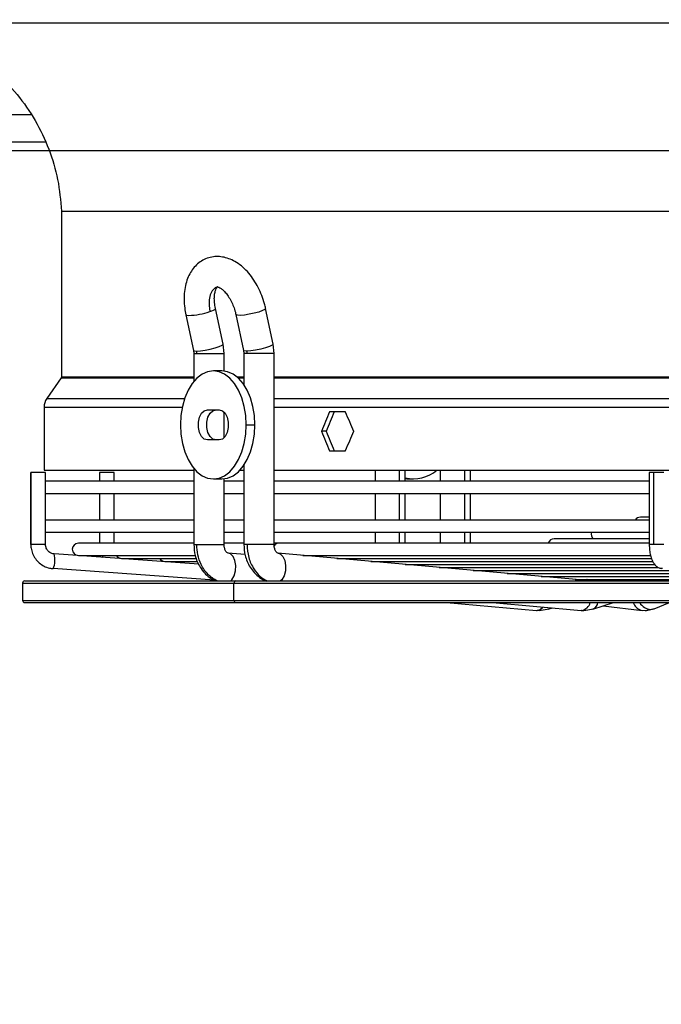
# Model space of a CAD drawing. Units: millimetres. Extents: x 5 to 416, y 3 to 291.
# Drawn here: x 67 to 74, y 124 to 136 of the extents above; entities that cross this region are included whole.
import ezdxf

# ---------------------------------------------------------------- set-up
doc = ezdxf.new("R2010")
doc.units = ezdxf.units.MM
doc.layers.add('GEOMETRY', color=7, linetype='Continuous')
doc.styles.add('SLDTEXTSTYLE0', font='TXT', dxfattribs={"width": 0.605})
doc.dimstyles.new('SLDDIMSTYLE4', dxfattribs={"dimtxt": 5.136637, "dimasz": 3.5, "dimexe": 0, "dimexo": 0.0625, "dimgap": 1.284159, "dimtad": 1, "dimdec": 0, "dimlfac": 20, "dimrnd": 1e-09, "dimzin": 12, "dimdsep": 46, "dimtxsty": 'SLDTEXTSTYLE0', "dimsah": 1, "dimcen": 0.09, "dimadec": 0, "dimazin": 3, "dimtol": 1, "dimtp": 2, "dimtm": 2, "dimtfac": 1, "dimtdec": 0, "dimtmove": 0, "dimatfit": 0, "dimfxl": 0, "dimfrac": 2, "dimtolj": 1, "dimarcsym": 0})

# ---------------------------------------------------------------- blocks, each defined once
blk = doc.blocks.new('_D_7')
at = {"layer": 'GEOMETRY'}
for p, q in [((340.035, 170.927), (340.035, 180.805)), ((54.047, 170.927), (341.035, 170.927)), ((340.035, 170.927), (340.035, 134.078)), ((55.055, 134.078), (341.035, 134.078)), ((340.035, 134.078), (340.035, 124.199))]:
    blk.add_line(p, q, dxfattribs=at)
for points in [[(340.035, 170.927), (340.826, 176.064), (339.245, 176.064)], [(340.035, 134.078), (339.245, 128.941), (340.826, 128.941)]]:
    blk.add_solid(points, dxfattribs=at)
at = {"layer": 'GEOMETRY', "char_height": 5.2917, "attachment_point": 1, "rotation": 90, "style": 'SLDTEXTSTYLE0'}
for s, insert in [('±2', (333.214, 155.491)), ('737', (333.214, 141.747))]:
    blk.add_mtext(s, dxfattribs=dict(at, insert=insert))

msp = doc.modelspace()

# ---------------------------------------------------------------- linework, layer by layer
at = {"color": 7, "linetype": 'Continuous', "lineweight": 25}
for p, q in [((54.935, 135.553), (102.435, 135.553)), ((54.95, 134.178), (67.123, 134.178)), ((67.31, 133.376), (67.31, 131.459)), ((67.31, 133.376), (90.06, 133.376)), ((69.178, 131.837), (69.09, 132.25)), ((69.757, 131.837), (69.67, 132.25)), ((68.748, 132.177), (68.836, 131.764)), ((69.327, 132.178), (69.415, 131.765)), ((69.19, 131.73), (69.178, 131.837)), ((69.768, 131.73), (69.757, 131.837)), ((68.836, 131.764), (68.84, 131.73)), ((68.84, 131.73), (68.84, 131.405)), ((69.19, 131.526), (69.19, 131.73)), ((69.415, 131.765), (69.418, 131.73)), ((69.418, 131.73), (69.418, 131.369)), ((69.768, 129.519), (69.768, 131.73)), ((69.165, 131.528), (69.066, 131.528)), ((67.306, 131.445), (67.14, 131.207)), ((67.109, 131.107), (67.109, 130.378)), ((68.997, 131.078), (69.134, 131.078)), ((69.19, 130.753), (69.19, 131.052)), ((70.592, 131.053), (70.408, 131.053)), ((69.446, 130.903), (69.546, 130.903)), ((70.371, 130.828), (70.318, 130.828)), ((69.134, 130.728), (68.997, 130.728)), ((70.408, 130.603), (70.592, 130.603)), ((69.418, 130.436), (69.418, 129.519)), ((66.956, 130.35), (66.956, 129.519)), ((66.957, 130.35), (66.956, 130.35)), ((67.126, 130.35), (66.957, 130.35)), ((66.957, 129.519), (66.957, 130.35)), ((67.109, 130.378), (68.84, 130.378)), ((67.126, 129.519), (67.126, 130.35)), ((67.749, 130.35), (67.749, 130.25)), ((67.913, 130.35), (67.749, 130.35)), ((67.919, 130.35), (67.913, 130.35)), ((67.919, 130.25), (67.919, 130.35)), ((68.84, 130.4), (68.84, 129.519)), ((69.372, 130.378), (69.418, 130.378)), ((69.768, 130.378), (85.332, 130.378)), ((70.935, 130.378), (70.935, 130.25)), ((71.285, 130.25), (71.285, 130.378)), ((71.689, 130.378), (71.689, 130.25)), ((72.039, 130.25), (72.039, 130.378)), ((74.106, 130.35), (74.106, 129.519)), ((74.158, 130.35), (74.106, 130.35)), ((74.276, 130.35), (74.158, 130.35)), ((74.158, 129.519), (74.158, 130.35)), ((68.84, 130.25), (67.126, 130.25)), ((69.066, 130.278), (69.165, 130.278)), ((69.19, 129.519), (69.19, 130.279)), ((69.418, 130.25), (69.19, 130.25)), ((74.106, 130.25), (69.768, 130.25)), ((71.304, 130.278), (71.285, 130.278)), ((71.304, 130.278), (71.38, 130.278)), ((67.126, 130.11), (68.84, 130.11)), ((67.749, 130.11), (67.749, 129.8)), ((67.919, 129.8), (67.919, 130.11)), ((69.19, 130.11), (69.418, 130.11)), ((69.768, 130.11), (74.106, 130.11)), ((70.935, 130.11), (70.935, 129.8)), ((71.285, 129.8), (71.285, 130.11)), ((71.689, 130.11), (71.689, 129.8)), ((72.039, 129.8), (72.039, 130.11)), ((68.84, 129.8), (67.126, 129.8)), ((69.418, 129.8), (69.19, 129.8)), ((74.106, 129.8), (69.768, 129.8)), ((74.106, 129.835), (74.005, 129.835)), ((67.126, 129.66), (68.84, 129.66)), ((67.749, 129.66), (67.749, 129.533)), ((67.919, 129.533), (67.919, 129.66)), ((69.19, 129.66), (69.418, 129.66)), ((69.768, 129.66), (74.106, 129.66)), ((70.935, 129.66), (70.935, 129.533)), ((71.285, 129.533), (71.285, 129.66)), ((71.689, 129.66), (71.689, 129.533)), ((72.039, 129.533), (72.039, 129.66)), ((68.84, 129.533), (67.505, 129.533)), ((69.418, 129.533), (69.19, 129.533)), ((69.816, 129.533), (69.768, 129.533)), ((74.106, 129.533), (69.816, 129.533)), ((74.106, 129.586), (73.005, 129.586)), ((68.899, 129.291), (67.227, 129.409)), ((69.433, 129.402), (69.235, 129.419)), ((69.253, 129.415), (69.235, 129.419)), ((73.349, 129.105), (69.81, 129.419)), ((69.81, 129.419), (69.828, 129.415)), ((67.505, 129.393), (68.85, 129.393)), ((67.78, 129.393), (67.792, 129.37)), ((68.005, 129.358), (68.87, 129.358)), ((68.505, 129.323), (68.879, 129.323)), ((70.102, 129.393), (74.118, 129.393)), ((70.495, 129.358), (74.131, 129.358)), ((70.888, 129.323), (74.143, 129.323)), ((71.282, 129.288), (74.167, 129.288)), ((69.078, 129.108), (67.215, 129.24)), ((71.675, 129.253), (74.208, 129.253)), ((72.069, 129.218), (74.375, 129.218)), ((72.462, 129.183), (74.56, 129.183)), ((66.86, 129.072), (66.86, 128.872)), ((66.885, 129.097), (69.324, 129.097)), ((69.304, 128.872), (69.304, 129.072)), ((69.324, 129.097), (90.485, 129.097)), ((72.855, 129.148), (74.751, 129.148)), ((73.249, 129.114), (74.943, 129.114)), ((73.377, 129.114), (73.349, 129.105)), ((73.349, 129.105), (73.365, 129.101)), ((66.885, 128.847), (69.324, 128.847)), ((69.324, 128.847), (90.485, 128.847)), ((71.762, 128.847), (72.803, 128.756)), ((72.295, 128.847), (73.318, 128.756)), ((73.454, 128.771), (73.694, 128.847)), ((74.163, 128.776), (74.34, 128.847)), ((72.803, 128.756), (72.808, 128.756)), ((72.834, 128.755), (72.947, 128.774)), ((72.938, 128.771), (72.986, 128.786)), ((72.938, 128.771), (72.947, 128.774)), ((73.324, 128.756), (73.318, 128.756)), ((73.35, 128.755), (73.463, 128.774)), ((73.463, 128.774), (73.454, 128.771)), ((73.571, 128.808), (74.025, 128.756)), ((74.006, 128.76), (74.057, 128.755)), ((74.006, 128.76), (74.025, 128.756)), ((74.057, 128.755), (74.167, 128.777)), ((74.124, 128.768), (74.163, 128.776))]:
    msp.add_line(p, q, dxfattribs=at)
at = {"color": 8, "linetype": 'Continuous', "lineweight": 25}
for p, q in [((55.56, 134.494), (66.956, 134.494)), ((68.84, 131.73), (68.875, 131.73)), ((68.875, 131.73), (69.19, 131.73)), ((69.455, 131.73), (69.418, 131.73)), ((69.768, 131.73), (69.455, 131.73)), ((67.31, 131.459), (68.84, 131.459)), ((69.338, 131.459), (69.418, 131.459)), ((69.768, 131.459), (85.332, 131.459)), ((67.306, 131.445), (68.84, 131.445)), ((69.355, 131.445), (69.418, 131.445)), ((69.768, 131.445), (85.332, 131.445)), ((67.14, 131.207), (68.734, 131.207)), ((69.768, 131.207), (85.332, 131.207)), ((67.109, 131.107), (68.706, 131.107)), ((69.768, 131.107), (85.332, 131.107)), ((71.218, 130.25), (71.218, 130.378)), ((71.969, 130.378), (71.969, 130.25)), ((71.218, 129.8), (71.218, 130.11)), ((71.969, 130.11), (71.969, 129.8)), ((71.218, 129.533), (71.218, 129.66)), ((71.969, 129.66), (71.969, 129.533)), ((66.957, 129.519), (66.956, 129.519)), ((67.126, 129.519), (66.957, 129.519)), ((68.84, 129.519), (68.875, 129.519)), ((68.875, 129.519), (69.19, 129.519)), ((69.455, 129.519), (69.418, 129.519)), ((69.768, 129.519), (69.455, 129.519)), ((74.158, 129.519), (74.106, 129.519)), ((74.276, 129.519), (74.158, 129.519)), ((70.167, 129.387), (70.164, 129.393)), ((70.564, 129.352), (70.561, 129.358)), ((70.961, 129.317), (70.958, 129.323)), ((71.358, 129.282), (71.354, 129.288)), ((71.755, 129.246), (71.751, 129.253)), ((72.152, 129.211), (72.148, 129.218)), ((72.548, 129.176), (72.544, 129.183)), ((74.258, 129.24), (74.245, 129.241)), ((66.86, 129.072), (69.304, 129.072)), ((69.304, 129.072), (90.51, 129.072)), ((72.945, 129.14), (72.941, 129.148)), ((73.348, 129.105), (73.368, 129.108)), ((73.365, 129.101), (73.375, 129.097)), ((73.387, 129.114), (73.368, 129.108)), ((66.86, 128.872), (69.304, 128.872)), ((69.304, 128.872), (90.51, 128.872))]:
    msp.add_line(p, q, dxfattribs=at)
at = {"color": 8, "linetype": 'Continuous', "lineweight": 25, "flags": 128}
for points in [[(69.112, 132.5), (69.086, 132.487), (69.053, 132.454), (69.03, 132.408), (69.017, 132.35), (69.016, 132.284), (69.025, 132.214)], [(69.025, 132.214), (69.049, 132.223), (69.068, 132.231), (69.082, 132.239), (69.089, 132.246), (69.09, 132.25)], [(69.67, 132.25), (69.67, 132.249), (69.661, 132.238), (69.633, 132.224), (69.591, 132.208), (69.538, 132.194), (69.48, 132.182), (69.425, 132.173), (69.378, 132.169), (69.344, 132.17), (69.328, 132.176), (69.327, 132.178)], [(68.748, 132.177), (68.756, 132.171), (68.784, 132.168)], [(68.872, 131.755), (68.916, 131.758), (68.971, 131.766), (69.031, 131.778), (69.087, 131.793), (69.134, 131.809), (69.166, 131.823), (69.178, 131.835), (69.178, 131.837)], [(69.757, 131.837), (69.757, 131.835), (69.746, 131.823), (69.715, 131.809), (69.669, 131.793), (69.613, 131.778), (69.553, 131.766), (69.498, 131.758), (69.453, 131.755)], [(68.836, 131.764), (68.844, 131.758), (68.872, 131.755)], [(69.453, 131.755), (69.424, 131.758), (69.415, 131.765)], [(69.267, 129.097), (69.279, 129.111), (69.306, 129.158), (69.321, 129.215), (69.325, 129.275), (69.315, 129.332), (69.294, 129.379), (69.265, 129.409), (69.253, 129.415)], [(69.828, 129.415), (69.84, 129.409), (69.871, 129.379), (69.893, 129.332), (69.902, 129.275), (69.899, 129.215), (69.883, 129.158), (69.857, 129.111), (69.844, 129.097)], [(67.976, 129.365), (67.974, 129.357), (67.974, 129.357)], [(73.368, 129.108), (73.407, 129.097), (73.408, 129.097)], [(72.808, 128.756), (72.844, 128.766), (72.877, 128.795)], [(72.947, 128.774), (72.954, 128.778), (72.965, 128.787)]]:
    msp.add_lwpolyline(points, dxfattribs=at)
at = {"color": 7, "linetype": 'Continuous', "lineweight": 25, "flags": 128}
for points in [[(69.446, 130.903), (69.441, 131.011), (69.424, 131.116), (69.395, 131.215), (69.357, 131.304), (69.311, 131.381), (69.256, 131.444), (69.196, 131.49), (69.132, 131.518), (69.066, 131.528), (69, 131.518), (68.936, 131.49), (68.876, 131.444), (68.821, 131.381), (68.775, 131.304), (68.736, 131.215), (68.708, 131.116), (68.691, 131.011), (68.686, 130.903)], [(69.546, 130.903), (69.54, 131.011), (69.523, 131.116), (69.495, 131.215), (69.457, 131.304), (69.41, 131.381), (69.355, 131.444), (69.295, 131.49), (69.231, 131.518), (69.165, 131.528)], [(68.997, 130.728), (68.961, 130.738), (68.929, 130.768), (68.905, 130.815), (68.893, 130.872), (68.893, 130.933), (68.905, 130.99), (68.929, 131.037), (68.961, 131.067), (68.997, 131.078)], [(69.097, 130.728), (69.06, 130.738), (69.028, 130.768), (69.004, 130.815), (68.992, 130.872), (68.992, 130.933), (69.004, 130.99), (69.028, 131.037), (69.06, 131.067), (69.097, 131.078)], [(69.134, 131.078), (69.171, 131.067), (69.203, 131.037), (69.227, 130.99), (69.239, 130.933), (69.239, 130.872), (69.227, 130.815), (69.203, 130.768), (69.171, 130.738), (69.134, 130.728)], [(68.686, 130.903), (68.691, 130.794), (68.708, 130.689), (68.736, 130.59), (68.775, 130.501), (68.821, 130.424), (68.876, 130.361), (68.936, 130.315), (69, 130.287), (69.066, 130.278), (69.132, 130.287), (69.196, 130.315), (69.256, 130.361), (69.311, 130.424), (69.357, 130.501), (69.395, 130.59), (69.424, 130.689), (69.441, 130.794), (69.446, 130.903)], [(69.165, 130.278), (69.231, 130.287), (69.295, 130.315), (69.355, 130.361), (69.41, 130.424), (69.457, 130.501), (69.495, 130.59), (69.523, 130.689), (69.54, 130.794), (69.546, 130.903)], [(72.836, 128.755), (72.822, 128.755), (72.808, 128.756)], [(73.324, 128.756), (73.338, 128.755), (73.351, 128.755)]]:
    msp.add_lwpolyline(points, dxfattribs=at)
at = {"color": 7, "linetype": 'Continuous', "lineweight": 25}
for centre, radius, start, end in [((68.738, 133.068), 0.901, 272.8813, 288.5684), ((68.751, 131.73), 0.124, 359.9708, 12.0524), ((69.33, 131.73), 0.126, 359.9696, 11.8582), ((67.284, 131.107), 0.175, 145.175, 180), ((71.379, 130.695), 0.417, 256.899, 310.3605), ((74.005, 129.765), 0.07, 90, 149.9411), ((73.505, 129.64), 0.07, 163.6321, 231.3444), ((67.505, 129.463), 0.07, 90, 270), ((73.005, 129.516), 0.07, 90, 165.4686), ((66.963, 129.342), 0.272, 337.8105, 14.2578), ((68.005, 129.428), 0.07, 210.0346, 270), ((68.505, 129.393), 0.07, 210.0346, 270), ((66.885, 129.072), 0.025, 90, 180), ((69.327, 129.074), 0.0229, 97.3339, 185.8124), ((66.885, 128.872), 0.025, 180, 270), ((69.327, 128.87), 0.0229, 174.1876, 262.6661), ((74.056, 128.934), 0.179, 270.3582, 292.2755)]:
    msp.add_arc(centre, radius, start, end, dxfattribs=at)
at = {"color": 8, "linetype": 'Continuous', "lineweight": 25}
for centre, radius, start, end in [((69.819, 129.479), 0.0548, 93.4047, 154.8001), ((73.349, 129.168), 0.0631, 272.7966, 287.662), ((73.298, 128.885), 0.132, 281.4818, 343.3019), ((73.417, 128.856), 0.0941, 299.1628, 354.1592), ((74.053, 128.893), 0.14, 198.9859, 250.6533), ((74.135, 128.93), 0.163, 210.8381, 266.0149)]:
    msp.add_arc(centre, radius, start, end, dxfattribs=at)
at = {"color": 7, "linetype": 'Continuous', "lineweight": 25}
for centre, major_axis, start_param, end_param in [((78.685, 131.278), (9.391, 19.792), 1.742893, 1.754116), ((78.685, 131.278), (9.33, 19.664), 1.742966, 1.754263), ((78.685, 131.278), (-9.391, 19.792), 1.421143, 1.432366), ((78.685, 130.378), (-9.391, 19.792), 1.387476, 1.398699), ((78.685, 130.378), (-9.33, 19.664), 1.38733, 1.398626), ((78.685, 130.378), (9.391, 19.792), 1.709227, 1.72045)]:
    msp.add_ellipse(centre, major_axis=major_axis, ratio=0.341999, start_param=start_param, end_param=end_param, dxfattribs=at)
for points, knots in [([(65.181, 135.553), (65.305, 135.539), (65.552, 135.511), (65.909, 135.394), (66.243, 135.224), (66.544, 135), (66.803, 134.732), (67.014, 134.428), (67.172, 134.095), (67.278, 133.742), (67.3, 133.498), (67.31, 133.376)], [0, 0, 0, 0, 0.111988, 0.223994, 0.335998, 0.447998, 0.559988, 0.669987, 0.779996, 0.890004, 1, 1, 1, 1]), ([(69.67, 132.25), (69.666, 132.268), (69.654, 132.318), (69.627, 132.401), (69.586, 132.493), (69.535, 132.58), (69.476, 132.659), (69.409, 132.728), (69.337, 132.782), (69.264, 132.82), (69.191, 132.843), (69.119, 132.852), (69.047, 132.847), (68.976, 132.826), (68.912, 132.79), (68.856, 132.742), (68.81, 132.683), (68.773, 132.614), (68.746, 132.535), (68.73, 132.447), (68.726, 132.353), (68.732, 132.262), (68.743, 132.203), (68.748, 132.177)], [0, 0, 0, 0, 0.028328, 0.080262, 0.132333, 0.184699, 0.237612, 0.291281, 0.3457, 0.393859, 0.439943, 0.484213, 0.527336, 0.573399, 0.61828, 0.662765, 0.707961, 0.754824, 0.803855, 0.854832, 0.906927, 0.959183, 1, 1, 1, 1]), ([(69.09, 132.25), (69.088, 132.262), (69.081, 132.295), (69.076, 132.349), (69.078, 132.405), (69.087, 132.451), (69.099, 132.482), (69.109, 132.497), (69.111, 132.499), (69.112, 132.5)], [0, 0, 0, 0, 0.085118, 0.251522, 0.415101, 0.574732, 0.73115, 0.888219, 1, 1, 1, 1]), ([(69.112, 132.5), (69.111, 132.5), (69.11, 132.5), (69.119, 132.499), (69.14, 132.49), (69.17, 132.47), (69.204, 132.437), (69.239, 132.391), (69.272, 132.336), (69.3, 132.273), (69.318, 132.219), (69.325, 132.187), (69.327, 132.178)], [0, 0, 0, 0, 0.056437, 0.166779, 0.270679, 0.379943, 0.489524, 0.601282, 0.715785, 0.832429, 0.950215, 1, 1, 1, 1]), ([(67.31, 131.459), (67.31, 131.456), (67.31, 131.451), (67.307, 131.447), (67.306, 131.445)], [0, 0, 0, 0, 0.564406, 1, 1, 1, 1]), ([(66.956, 129.519), (66.956, 129.505), (66.958, 129.469), (66.974, 129.413), (67.006, 129.354), (67.051, 129.304), (67.107, 129.267), (67.163, 129.246), (67.2, 129.242), (67.215, 129.24)], [0, 0, 0, 0, 0.098626, 0.257285, 0.41619, 0.575054, 0.733826, 0.892476, 1, 1, 1, 1]), ([(67.209, 129.412), (67.197, 129.417), (67.171, 129.425), (67.143, 129.456), (67.128, 129.489), (67.126, 129.511), (67.126, 129.519)], [0, 0, 0, 0, 0.269614, 0.555508, 0.83918, 1, 1, 1, 1]), ([(68.84, 129.519), (68.843, 129.476), (68.85, 129.384), (68.899, 129.272), (68.962, 129.189), (69.022, 129.134), (69.07, 129.111), (69.094, 129.1)], [0, 0, 0, 0, 0.2365119, 0.5144704, 0.6703799, 0.8374813, 1, 1, 1, 1]), ([(69.11, 129.097), (69.073, 129.119), (68.999, 129.164), (68.925, 129.277), (68.882, 129.398), (68.877, 129.479), (68.875, 129.519)], [0, 0, 0, 0, 0.27977, 0.559541, 0.77977, 1, 1, 1, 1]), ([(69.251, 129.415), (69.243, 129.416), (69.228, 129.418), (69.207, 129.443), (69.193, 129.478), (69.191, 129.506), (69.19, 129.519)], [0, 0, 0, 0, 0.2808198, 0.5429965, 0.7841864, 1, 1, 1, 1]), ([(69.418, 129.519), (69.421, 129.477), (69.428, 129.384), (69.477, 129.273), (69.538, 129.19), (69.601, 129.136), (69.649, 129.103), (69.676, 129.096), (69.676, 129.096)], [0, 0, 0, 0, 0.232077, 0.505223, 0.658673, 0.82333, 0.999285, 1, 1, 1, 1]), ([(69.455, 129.519), (69.459, 129.468), (69.467, 129.366), (69.526, 129.24), (69.601, 129.147), (69.658, 129.114), (69.687, 129.097)], [0, 0, 0, 0, 0.279772, 0.559543, 0.779771, 1, 1, 1, 1]), ([(69.827, 129.415), (69.82, 129.416), (69.806, 129.418), (69.785, 129.442), (69.771, 129.477), (69.769, 129.506), (69.768, 129.519)], [0, 0, 0, 0, 0.281258, 0.543649, 0.784764, 1, 1, 1, 1]), ([(74.106, 129.519), (74.106, 129.508), (74.107, 129.475), (74.113, 129.422), (74.127, 129.363), (74.148, 129.314), (74.176, 129.277), (74.208, 129.251), (74.233, 129.244), (74.245, 129.241)], [0, 0, 0, 0, 0.0883675, 0.2568535, 0.4296639, 0.6135832, 0.7614809, 0.8859883, 1, 1, 1, 1]), ([(67.227, 129.409), (67.221, 129.41), (67.215, 129.41), (67.21, 129.412), (67.209, 129.412)], [0, 0, 0, 0, 0.8948621, 1, 1, 1, 1])]:
    msp.add_open_spline(points, degree=3, knots=knots, dxfattribs=at)

# ---------------------------------------------------------------- dimensions: what is measured, and where the dimension line sits
at = {"layer": 'GEOMETRY'}
dim = msp.add_linear_dim(base=(340.035, 134.078), p1=(58.37, 170.927), p2=(58.172, 134.078), angle=90, dimstyle='SLDDIMSTYLE4', dxfattribs=at)
dim.commit()
dim.dimension.update_dxf_attribs({"geometry": '_D_7', "text_midpoint": (340.035, 152.502), "dimtype": 160})

doc.saveas('drawing.dxf')
